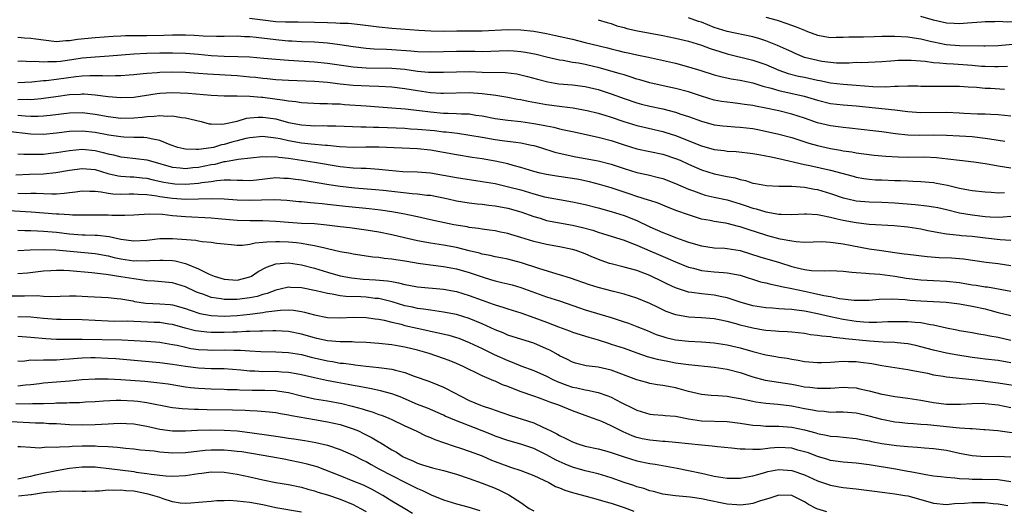
# Model space of a CAD drawing. Units: inches. Extents: x 2643000 to 2646000, y 1503000 to 1506000.
# Drawn here: x 2643515 to 2643668, y 1505061 to 1505137 of the extents above; entities that cross this region are included whole.
import ezdxf

# ---------------------------------------------------------------- set-up
doc = ezdxf.new("R2010")
doc.units = ezdxf.units.IN
doc.header["$MEASUREMENT"] = 0
doc.layers.add('LD26431503_2ft', color=91, linetype='Continuous')

msp = doc.modelspace()

# ---------------------------------------------------------------- linework, layer by layer
at = {"layer": 'LD26431503_2ft'}
for points, elevation in [([(2643668.46, 1505129.54), (2643667, 1505129.5), (2643666.51, 1505129.49), (2643665, 1505129.54), (2643664.43, 1505129.57), (2643663, 1505129.7), (2643662.27, 1505129.73), (2643660.11, 1505129.89), (2643659, 1505129.94), (2643657.91, 1505130.09), (2643657, 1505130.14), (2643655.68, 1505130.32), (2643653.52, 1505130.48), (2643653, 1505130.49), (2643651.52, 1505130.48), (2643651, 1505130.44), (2643650.37, 1505130.37), (2643649, 1505130.29), (2643645.87, 1505130.13), (2643645, 1505130.15), (2643643.93, 1505130.07), (2643641.93, 1505130.07), (2643641, 1505130.15), (2643639.66, 1505130.34), (2643639, 1505130.46), (2643637, 1505130.96), (2643635.56, 1505131.56), (2643635, 1505131.81), (2643634.2, 1505132.2), (2643632.82, 1505132.82), (2643631, 1505133.54), (2643629.91, 1505133.91), (2643629, 1505134.16), (2643625, 1505135), (2643623, 1505135.62), (2643621.99, 1505135.99), (2643621, 1505136.41), (2643620.55, 1505136.55), (2643619, 1505137.11)], 9188), ([(2643631, 1505137.22), (2643632.74, 1505136.74), (2643634.24, 1505136.24), (2643635.7, 1505135.7), (2643637, 1505135.16), (2643637.46, 1505135), (2643639, 1505134.4), (2643641, 1505134.05), (2643641.91, 1505134.09), (2643643, 1505134.08), (2643643.84, 1505134.16), (2643646.14, 1505134.14), (2643647.79, 1505134.21), (2643649, 1505134.23), (2643651, 1505134.23), (2643653, 1505134.15), (2643654, 1505134), (2643655, 1505133.86), (2643656.49, 1505133.5), (2643657, 1505133.36), (2643658.94, 1505132.94), (2643661, 1505132.78), (2643664.77, 1505132.77), (2643665, 1505132.76), (2643667, 1505132.83), (2643671, 1505133.18)], 9190), ([(2643681, 1505136.92), (2643679, 1505136.74), (2643677, 1505136.65), (2643675, 1505136.6), (2643672.47, 1505136.48), (2643670.41, 1505136.41), (2643669, 1505136.46), (2643668.44, 1505136.44), (2643667, 1505136.51), (2643666.49, 1505136.49), (2643665, 1505136.47), (2643664.43, 1505136.43), (2643663, 1505136.31), (2643662.27, 1505136.27), (2643661, 1505136.15), (2643660.2, 1505136.2), (2643659, 1505136.25), (2643657, 1505136.74), (2643655, 1505137.28)], 9192), ([(2643550.95, 1505137.05), (2643553, 1505136.78), (2643555, 1505136.55), (2643556.5, 1505136.5), (2643557, 1505136.47), (2643558.48, 1505136.48), (2643561, 1505136.44), (2643563, 1505136.36), (2643564.34, 1505136.34), (2643565, 1505136.29), (2643566.26, 1505136.26), (2643568.08, 1505136.08), (2643571, 1505135.68), (2643573, 1505135.48), (2643577.18, 1505135.18), (2643579.07, 1505135.07), (2643581.05, 1505135.05), (2643583.08, 1505135.08), (2643587, 1505135.08), (2643591, 1505135.27), (2643593, 1505135.23), (2643595.03, 1505135.03), (2643597, 1505134.67), (2643598.38, 1505134.38), (2643601, 1505133.79), (2643603, 1505133.29), (2643604.08, 1505133), (2643606.43, 1505132.43), (2643607, 1505132.27), (2643608.03, 1505132.03), (2643609, 1505131.79), (2643609.66, 1505131.66), (2643611, 1505131.35), (2643612.78, 1505131), (2643615.6, 1505130.4), (2643617, 1505130.06), (2643619, 1505129.52), (2643620.93, 1505128.93), (2643623, 1505128.27), (2643623.99, 1505127.99), (2643625.63, 1505127.63), (2643627, 1505127.43), (2643629, 1505127.01), (2643630.52, 1505126.52), (2643631.82, 1505126.18), (2643633, 1505125.81), (2643636.93, 1505124.93), (2643638.48, 1505124.48), (2643639, 1505124.31), (2643641, 1505123.81), (2643643, 1505123.6), (2643645, 1505123.46), (2643651, 1505122.83), (2643653, 1505122.56), (2643655, 1505122.4), (2643659, 1505122.47), (2643661, 1505122.38), (2643661.67, 1505122.33), (2643663.79, 1505122.21), (2643665, 1505122.2), (2643665.86, 1505122.14), (2643667, 1505122.11), (2643669, 1505121.87)], 9184), ([(2643605, 1505136.81), (2643606.38, 1505136.38), (2643607, 1505136.21), (2643607.88, 1505135.88), (2643609, 1505135.58), (2643609.44, 1505135.44), (2643611.08, 1505135.08), (2643615, 1505134.34), (2643617, 1505133.94), (2643619, 1505133.47), (2643621, 1505132.85), (2643622.34, 1505132.34), (2643623.85, 1505131.85), (2643625, 1505131.5), (2643629, 1505130.51), (2643631, 1505129.84), (2643633, 1505129), (2643634.47, 1505128.47), (2643636.06, 1505128.06), (2643637, 1505127.88), (2643639, 1505127.45), (2643639.38, 1505127.38), (2643641, 1505127.03), (2643643, 1505126.8), (2643645, 1505126.66), (2643647.56, 1505126.44), (2643649.6, 1505126.4), (2643651, 1505126.5), (2643651.52, 1505126.48), (2643653, 1505126.57), (2643654.54, 1505126.54), (2643655, 1505126.51), (2643657, 1505126.49), (2643659, 1505126.52), (2643661, 1505126.49), (2643662.38, 1505126.38), (2643663.67, 1505126.33), (2643665, 1505126.2), (2643665.83, 1505126.17), (2643667.98, 1505126.02)], 9186), ([(2643668.07, 1505117.93), (2643665.74, 1505118.26), (2643665, 1505118.39), (2643663, 1505118.62), (2643661, 1505118.76), (2643659, 1505118.86), (2643657, 1505118.87), (2643654.82, 1505118.82), (2643653, 1505118.87), (2643651.09, 1505119.09), (2643649, 1505119.39), (2643647.57, 1505119.57), (2643643.98, 1505119.98), (2643643, 1505120.07), (2643642.19, 1505120.19), (2643641, 1505120.33), (2643639, 1505120.82), (2643637, 1505121.53), (2643635, 1505122.17), (2643633, 1505122.65), (2643631, 1505123.07), (2643629.38, 1505123.38), (2643629, 1505123.48), (2643627.66, 1505123.67), (2643627, 1505123.78), (2643625.89, 1505123.89), (2643625, 1505123.99), (2643624.13, 1505124.13), (2643623, 1505124.35), (2643621, 1505124.97), (2643619, 1505125.64), (2643617, 1505126.16), (2643615.55, 1505126.45), (2643613, 1505126.99), (2643611.47, 1505127.47), (2643611, 1505127.59), (2643609.96, 1505127.96), (2643609, 1505128.23), (2643608.42, 1505128.42), (2643605, 1505129.39), (2643604.49, 1505129.51), (2643603, 1505129.86), (2643601.94, 1505130.06), (2643601, 1505130.19), (2643599.54, 1505130.46), (2643599, 1505130.53), (2643597, 1505130.99), (2643595.39, 1505131.39), (2643593.73, 1505131.73), (2643593, 1505131.84), (2643591.93, 1505131.93), (2643591, 1505131.97), (2643587, 1505131.83), (2643585.87, 1505131.87), (2643583, 1505131.9), (2643579, 1505131.76), (2643577, 1505131.83), (2643575.94, 1505131.94), (2643573, 1505132.15), (2643572.17, 1505132.17), (2643570.25, 1505132.25), (2643569, 1505132.35), (2643567, 1505132.6), (2643564.92, 1505132.92), (2643563, 1505133.15), (2643561, 1505133.31), (2643559, 1505133.39), (2643557.48, 1505133.48), (2643557, 1505133.49), (2643556.47, 1505133.53), (2643555, 1505133.67), (2643551.94, 1505134.06), (2643551, 1505134.15), (2643550.17, 1505134.17), (2643549, 1505134.23), (2643547, 1505134.19), (2643545.81, 1505134.19), (2643543.74, 1505134.26), (2643542.37, 1505134.37), (2643541, 1505134.4), (2643539.61, 1505134.39), (2643539, 1505134.4), (2643537.64, 1505134.36), (2643535, 1505134.33), (2643534.31, 1505134.31), (2643531.72, 1505134.28), (2643531, 1505134.23), (2643529.8, 1505134.2), (2643527, 1505134.02), (2643524.25, 1505133.75), (2643523, 1505133.53), (2643522.47, 1505133.53), (2643521, 1505133.4), (2643519, 1505133.61), (2643517.8, 1505133.8), (2643517, 1505133.89), (2643516.05, 1505133.95), (2643515, 1505134.03)], 9182), ([(2643515, 1505130.4), (2643515.59, 1505130.41), (2643517, 1505130.34), (2643517.63, 1505130.37), (2643519, 1505130.27), (2643519.68, 1505130.32), (2643521, 1505130.3), (2643521.6, 1505130.4), (2643523.38, 1505130.62), (2643525, 1505130.89), (2643527, 1505131.06), (2643529.19, 1505131.19), (2643533, 1505131.52), (2643535, 1505131.62), (2643537, 1505131.65), (2643539, 1505131.66), (2643541, 1505131.61), (2643543, 1505131.46), (2643545, 1505131.26), (2643547, 1505131.15), (2643549.12, 1505131.12), (2643551, 1505131.05), (2643553.14, 1505130.86), (2643555, 1505130.67), (2643557, 1505130.52), (2643561, 1505130.28), (2643563, 1505130.09), (2643567, 1505129.52), (2643569, 1505129.36), (2643573, 1505129.29), (2643575, 1505129.11), (2643577, 1505128.84), (2643578.69, 1505128.69), (2643579, 1505128.65), (2643580.66, 1505128.66), (2643581, 1505128.65), (2643583, 1505128.74), (2643585, 1505128.76), (2643587, 1505128.69), (2643590.62, 1505128.62), (2643592.39, 1505128.39), (2643593, 1505128.28), (2643594.01, 1505128.01), (2643595.57, 1505127.57), (2643597.17, 1505127.17), (2643598.88, 1505126.88), (2643601, 1505126.7), (2643603, 1505126.45), (2643605, 1505125.96), (2643607, 1505125.3), (2643609, 1505124.58), (2643611, 1505123.91), (2643611.71, 1505123.71), (2643613, 1505123.38), (2643615, 1505122.96), (2643617, 1505122.47), (2643617.83, 1505122.17), (2643619, 1505121.8), (2643621, 1505121.07), (2643623, 1505120.52), (2643624.34, 1505120.34), (2643625, 1505120.28), (2643626.19, 1505120.19), (2643627, 1505120.16), (2643629, 1505119.92), (2643629.77, 1505119.77), (2643631.42, 1505119.42), (2643633, 1505119.06), (2643635, 1505118.51), (2643637.66, 1505117.66), (2643639, 1505117.29), (2643641, 1505116.84), (2643642.57, 1505116.57), (2643643, 1505116.48), (2643644.3, 1505116.3), (2643645, 1505116.17), (2643647.81, 1505115.81), (2643649.62, 1505115.62), (2643651.51, 1505115.51), (2643653, 1505115.5), (2643655.52, 1505115.52), (2643657.43, 1505115.42), (2643659.22, 1505115.22), (2643661.01, 1505114.99), (2643663.25, 1505114.75), (2643665, 1505114.5), (2643665.6, 1505114.4), (2643667, 1505114.13), (2643669, 1505113.83)], 9180), ([(2643515, 1505127.06), (2643517.17, 1505127.17), (2643519, 1505127.37), (2643519.39, 1505127.39), (2643521, 1505127.6), (2643524.02, 1505128.02), (2643525, 1505128.11), (2643526.16, 1505128.16), (2643528.15, 1505128.15), (2643529, 1505128.1), (2643530.16, 1505128.16), (2643531, 1505128.14), (2643532.27, 1505128.27), (2643533, 1505128.32), (2643534.46, 1505128.46), (2643535, 1505128.53), (2643536.63, 1505128.63), (2643537, 1505128.67), (2643539, 1505128.71), (2643541, 1505128.65), (2643543, 1505128.53), (2643544.41, 1505128.41), (2643549, 1505128.15), (2643551, 1505127.96), (2643551.87, 1505127.87), (2643553, 1505127.73), (2643553.68, 1505127.68), (2643555, 1505127.54), (2643557, 1505127.43), (2643561, 1505127.27), (2643563, 1505127.12), (2643565, 1505126.88), (2643567, 1505126.67), (2643569.47, 1505126.53), (2643571, 1505126.5), (2643573, 1505126.39), (2643575, 1505126.15), (2643577, 1505125.81), (2643579, 1505125.52), (2643580.59, 1505125.41), (2643581, 1505125.4), (2643585, 1505125.5), (2643587, 1505125.38), (2643589.12, 1505125.12), (2643591, 1505124.81), (2643592.5, 1505124.5), (2643593, 1505124.42), (2643594.15, 1505124.15), (2643597, 1505123.63), (2643599, 1505123.37), (2643599.34, 1505123.34), (2643601.12, 1505123.12), (2643603, 1505122.79), (2643603.27, 1505122.73), (2643605, 1505122.29), (2643606.01, 1505121.99), (2643607, 1505121.67), (2643608.99, 1505120.99), (2643611, 1505120.38), (2643612.11, 1505120.11), (2643615, 1505119.45), (2643615.35, 1505119.35), (2643617, 1505118.82), (2643621, 1505117.24), (2643623, 1505116.68), (2643624.51, 1505116.51), (2643625, 1505116.43), (2643626.37, 1505116.37), (2643628.17, 1505116.17), (2643629, 1505116.06), (2643629.88, 1505115.88), (2643631, 1505115.71), (2643631.57, 1505115.57), (2643633, 1505115.3), (2643637, 1505114.35), (2643637.81, 1505114.19), (2643641, 1505113.47), (2643644.52, 1505112.52), (2643645, 1505112.38), (2643646.18, 1505112.18), (2643647, 1505112.06), (2643647.99, 1505111.99), (2643649, 1505111.94), (2643651, 1505111.86), (2643651.85, 1505111.85), (2643653, 1505111.79), (2643653.77, 1505111.77), (2643655, 1505111.7), (2643657, 1505111.53), (2643657.46, 1505111.46), (2643659.14, 1505111.14), (2643661, 1505110.67), (2643662.42, 1505110.42), (2643663, 1505110.29), (2643665, 1505110.09), (2643665.94, 1505110.06), (2643667, 1505109.96), (2643668, 1505110)], 9178), ([(2643515, 1505124.45), (2643516.47, 1505124.47), (2643517, 1505124.44), (2643518.6, 1505124.6), (2643519, 1505124.62), (2643520.9, 1505124.9), (2643523, 1505125.19), (2643524.73, 1505125.27), (2643525, 1505125.3), (2643525.3, 1505125.29), (2643527, 1505125.17), (2643529, 1505124.91), (2643531, 1505124.73), (2643533, 1505124.8), (2643536.63, 1505125.37), (2643537, 1505125.41), (2643539, 1505125.52), (2643541.42, 1505125.42), (2643545, 1505125.11), (2643547, 1505125.02), (2643548.99, 1505125.02), (2643551, 1505124.97), (2643552.8, 1505124.79), (2643553, 1505124.79), (2643556.35, 1505124.35), (2643557, 1505124.21), (2643558.11, 1505124.11), (2643559, 1505123.95), (2643561.82, 1505123.82), (2643563, 1505123.83), (2643563.77, 1505123.77), (2643565, 1505123.74), (2643565.67, 1505123.67), (2643569, 1505123.43), (2643571, 1505123.3), (2643573, 1505123.15), (2643575.04, 1505122.96), (2643577.29, 1505122.71), (2643579, 1505122.49), (2643581, 1505122.33), (2643581.71, 1505122.29), (2643583, 1505122.28), (2643583.79, 1505122.21), (2643585, 1505122.18), (2643586, 1505122), (2643587, 1505121.87), (2643589, 1505121.47), (2643591, 1505121.2), (2643592.99, 1505121.01), (2643595, 1505120.73), (2643596.45, 1505120.45), (2643597, 1505120.33), (2643598.11, 1505120.11), (2643599, 1505119.88), (2643599.74, 1505119.74), (2643601, 1505119.44), (2643605, 1505118.59), (2643607, 1505118.05), (2643609, 1505117.38), (2643611, 1505116.79), (2643615, 1505115.95), (2643617, 1505115.3), (2643617.7, 1505115), (2643619, 1505114.4), (2643621, 1505113.53), (2643623, 1505112.92), (2643625, 1505112.5), (2643626.25, 1505112.25), (2643627, 1505112.02), (2643627.85, 1505111.85), (2643629, 1505111.45), (2643629.4, 1505111.4), (2643631.07, 1505111.07), (2643633, 1505110.99), (2643635.04, 1505110.96), (2643637, 1505110.81), (2643638.52, 1505110.52), (2643639, 1505110.46), (2643641, 1505109.86), (2643643, 1505109.18), (2643643.72, 1505109), (2643645, 1505108.72), (2643647, 1505108.54), (2643649, 1505108.48), (2643651, 1505108.39), (2643654.14, 1505108.14), (2643655.95, 1505107.95), (2643657, 1505107.78), (2643657.65, 1505107.65), (2643659, 1505107.34), (2643661, 1505106.85), (2643663, 1505106.51), (2643665, 1505106.26), (2643665.79, 1505106.21), (2643667, 1505106.18), (2643667.79, 1505106.21), (2643669, 1505106.31)], 9176), ([(2643515, 1505121.99), (2643516.12, 1505121.88), (2643517, 1505121.83), (2643518.17, 1505121.83), (2643519, 1505121.87), (2643520.02, 1505121.98), (2643523, 1505122.37), (2643525, 1505122.41), (2643527, 1505122.16), (2643529, 1505121.79), (2643531, 1505121.55), (2643533, 1505121.57), (2643534.31, 1505121.69), (2643535, 1505121.79), (2643536.17, 1505121.83), (2643537, 1505121.96), (2643538.14, 1505121.86), (2643539, 1505121.89), (2643540.36, 1505121.64), (2643541, 1505121.57), (2643543.44, 1505121), (2643544.67, 1505120.67), (2643545, 1505120.64), (2643546.58, 1505120.58), (2643547, 1505120.64), (2643549, 1505121.08), (2643550.46, 1505121.54), (2643551, 1505121.6), (2643552.29, 1505121.71), (2643553, 1505121.71), (2643555, 1505121.41), (2643557, 1505120.88), (2643559, 1505120.49), (2643560.4, 1505120.4), (2643561, 1505120.35), (2643562.37, 1505120.37), (2643563, 1505120.35), (2643564.34, 1505120.34), (2643568.19, 1505120.19), (2643569, 1505120.2), (2643570.15, 1505120.15), (2643571, 1505120.14), (2643575, 1505119.96), (2643575.89, 1505119.89), (2643577, 1505119.84), (2643579.6, 1505119.6), (2643581, 1505119.43), (2643581.41, 1505119.41), (2643583.19, 1505119.19), (2643585.09, 1505118.91), (2643587, 1505118.56), (2643589, 1505118.21), (2643590.09, 1505118.09), (2643592.21, 1505117.79), (2643593, 1505117.71), (2643594.64, 1505117.36), (2643595, 1505117.3), (2643596.03, 1505117), (2643598.28, 1505116.28), (2643599.87, 1505115.87), (2643601.54, 1505115.54), (2643603, 1505115.3), (2643605, 1505114.93), (2643607, 1505114.38), (2643609, 1505113.7), (2643611, 1505113.09), (2643612.72, 1505112.72), (2643614.34, 1505112.34), (2643615, 1505112.16), (2643617, 1505111.4), (2643619, 1505110.5), (2643619.76, 1505110.24), (2643621, 1505109.77), (2643621.6, 1505109.6), (2643623, 1505109.28), (2643625, 1505108.85), (2643627, 1505108.26), (2643627.95, 1505107.95), (2643629, 1505107.58), (2643629.48, 1505107.48), (2643631, 1505107.01), (2643633, 1505106.66), (2643633.38, 1505106.62), (2643635, 1505106.59), (2643637, 1505106.69), (2643637.31, 1505106.69), (2643639, 1505106.57), (2643639.51, 1505106.49), (2643641, 1505106.15), (2643642.07, 1505105.93), (2643643, 1505105.7), (2643645, 1505105.34), (2643647, 1505105.1), (2643650.89, 1505104.89), (2643653, 1505104.66), (2643655, 1505104.35), (2643656.12, 1505104.12), (2643657, 1505103.97), (2643657.79, 1505103.79), (2643659, 1505103.61), (2643659.52, 1505103.52), (2643661, 1505103.4), (2643661.35, 1505103.35), (2643663, 1505103.22), (2643665.05, 1505102.95), (2643667.3, 1505102.7), (2643669, 1505102.61)], 9174), ([(2643669, 1505098.6), (2643667, 1505098.91), (2643665.15, 1505099.15), (2643661.66, 1505099.66), (2643659.8, 1505099.8), (2643657.87, 1505099.87), (2643656.01, 1505100.01), (2643653, 1505100.36), (2643652.45, 1505100.45), (2643651, 1505100.63), (2643648.93, 1505100.93), (2643647, 1505101.23), (2643643, 1505101.97), (2643641.84, 1505102.16), (2643641, 1505102.24), (2643639.68, 1505102.32), (2643637, 1505102.26), (2643635.67, 1505102.33), (2643635, 1505102.43), (2643633.22, 1505102.78), (2643631.3, 1505103.3), (2643631, 1505103.37), (2643628.25, 1505104.25), (2643627, 1505104.69), (2643626.74, 1505104.74), (2643625, 1505105.2), (2643624.76, 1505105.24), (2643623, 1505105.49), (2643622.37, 1505105.63), (2643621, 1505105.88), (2643619, 1505106.51), (2643617.18, 1505107.18), (2643615.74, 1505107.74), (2643614.32, 1505108.32), (2643613, 1505108.75), (2643612.82, 1505108.82), (2643611, 1505109.39), (2643609.81, 1505109.81), (2643607, 1505110.71), (2643605.22, 1505111.22), (2643603.65, 1505111.65), (2643602.01, 1505112.01), (2643601, 1505112.19), (2643598.53, 1505112.53), (2643597, 1505112.77), (2643595.98, 1505113), (2643595, 1505113.25), (2643593, 1505113.88), (2643591.81, 1505114.19), (2643591, 1505114.43), (2643589, 1505114.86), (2643587, 1505115.21), (2643585.43, 1505115.43), (2643583, 1505115.82), (2643581, 1505116.22), (2643579, 1505116.58), (2643577, 1505116.79), (2643571, 1505117.02), (2643568.98, 1505117.02), (2643567, 1505116.99), (2643564.9, 1505117.1), (2643563, 1505117.3), (2643562.7, 1505117.3), (2643560.49, 1505117.51), (2643559, 1505117.67), (2643557, 1505118.03), (2643555.67, 1505118.33), (2643555, 1505118.45), (2643553.34, 1505118.66), (2643553, 1505118.69), (2643551, 1505118.5), (2643550.36, 1505118.36), (2643549, 1505118), (2643548.21, 1505117.79), (2643547, 1505117.43), (2643546.61, 1505117.39), (2643545.33, 1505117), (2643545, 1505116.92), (2643543, 1505116.69), (2643542.66, 1505116.66), (2643541, 1505116.74), (2643540.77, 1505116.77), (2643539.81, 1505117), (2643538.62, 1505117.38), (2643537, 1505118.08), (2643535.7, 1505118.3), (2643535, 1505118.5), (2643534.54, 1505118.54), (2643533, 1505118.55), (2643531.42, 1505118.58), (2643531, 1505118.61), (2643529.12, 1505118.88), (2643527, 1505119.3), (2643525, 1505119.53), (2643523, 1505119.46), (2643521, 1505119.21), (2643519, 1505119.02), (2643517, 1505119.05), (2643513.45, 1505119.45)], 9172), ([(2643515, 1505116.02), (2643515.94, 1505115.94), (2643517.95, 1505115.95), (2643519, 1505115.97), (2643520.08, 1505116.08), (2643521, 1505116.18), (2643523, 1505116.51), (2643525, 1505116.7), (2643527, 1505116.52), (2643528.23, 1505116.23), (2643529, 1505116.01), (2643529.84, 1505115.84), (2643531, 1505115.53), (2643531.49, 1505115.49), (2643533.29, 1505115.29), (2643535, 1505115.05), (2643537, 1505114.48), (2643537.7, 1505114.3), (2643539, 1505113.92), (2643540.16, 1505113.84), (2643541, 1505113.74), (2643542.13, 1505113.87), (2643543, 1505113.92), (2643545, 1505114.33), (2643545.58, 1505114.42), (2643547, 1505114.79), (2643547.21, 1505114.79), (2643549.16, 1505115.16), (2643553, 1505115.59), (2643553.55, 1505115.55), (2643555, 1505115.57), (2643555.48, 1505115.48), (2643557, 1505115.32), (2643561, 1505114.72), (2643565, 1505114.02), (2643567, 1505113.82), (2643568.24, 1505113.76), (2643569, 1505113.75), (2643570.35, 1505113.65), (2643571, 1505113.63), (2643572.54, 1505113.46), (2643574.72, 1505113.28), (2643577, 1505113.19), (2643579, 1505113.05), (2643581, 1505112.71), (2643583, 1505112.32), (2643587, 1505111.73), (2643589, 1505111.38), (2643591.1, 1505110.9), (2643593, 1505110.39), (2643595, 1505109.79), (2643596.65, 1505109.35), (2643597, 1505109.27), (2643597.24, 1505109.24), (2643599, 1505108.89), (2643601, 1505108.56), (2643603, 1505108.13), (2643605, 1505107.6), (2643607, 1505107.04), (2643609, 1505106.42), (2643611, 1505105.63), (2643613, 1505104.67), (2643614.17, 1505104.17), (2643615, 1505103.77), (2643615.57, 1505103.57), (2643616.96, 1505103), (2643619, 1505102.29), (2643621, 1505101.7), (2643623, 1505101.42), (2643624.65, 1505101.35), (2643625, 1505101.33), (2643627, 1505101), (2643630.04, 1505100.04), (2643633.12, 1505099.12), (2643635, 1505098.54), (2643635.63, 1505098.37), (2643637, 1505098.07), (2643638.08, 1505097.92), (2643640.16, 1505097.84), (2643641, 1505097.88), (2643643, 1505097.78), (2643644.34, 1505097.66), (2643645, 1505097.57), (2643646.52, 1505097.48), (2643647, 1505097.41), (2643648.68, 1505097.32), (2643650.97, 1505097.03), (2643652.73, 1505096.73), (2643655, 1505096.44), (2643657, 1505096.34), (2643659, 1505096.26), (2643661, 1505096.03), (2643663, 1505095.69), (2643663.61, 1505095.61), (2643665, 1505095.39), (2643665.35, 1505095.35), (2643669, 1505094.71)], 9170), ([(2643514.72, 1505112.72), (2643516.84, 1505112.84), (2643519, 1505112.91), (2643520.92, 1505113.08), (2643523, 1505113.44), (2643525, 1505113.72), (2643527, 1505113.55), (2643528.96, 1505112.96), (2643530.58, 1505112.58), (2643531, 1505112.53), (2643532.43, 1505112.43), (2643533, 1505112.42), (2643534.27, 1505112.27), (2643535, 1505112.21), (2643535.97, 1505111.97), (2643537.62, 1505111.62), (2643539, 1505111.39), (2643539.36, 1505111.36), (2643541, 1505111.29), (2643543, 1505111.43), (2643543.54, 1505111.54), (2643545, 1505111.72), (2643545.86, 1505111.86), (2643547, 1505111.95), (2643547.96, 1505111.96), (2643549, 1505111.9), (2643549.91, 1505111.91), (2643551, 1505111.86), (2643551.99, 1505111.99), (2643555, 1505112.31), (2643556.24, 1505112.24), (2643557, 1505112.22), (2643558.06, 1505112.06), (2643559, 1505111.94), (2643563.23, 1505111.23), (2643565, 1505110.97), (2643567.27, 1505110.73), (2643570.48, 1505110.48), (2643571.63, 1505110.37), (2643576.14, 1505109.86), (2643577, 1505109.8), (2643578.4, 1505109.6), (2643579, 1505109.56), (2643581.75, 1505109), (2643583, 1505108.73), (2643585, 1505108.41), (2643586.25, 1505108.25), (2643587, 1505108.18), (2643588.04, 1505108.04), (2643589, 1505107.94), (2643591, 1505107.57), (2643593, 1505107.01), (2643595, 1505106.29), (2643595.99, 1505106.01), (2643597, 1505105.68), (2643599, 1505105.27), (2643601, 1505104.92), (2643602.58, 1505104.58), (2643604.15, 1505104.15), (2643605, 1505103.85), (2643605.65, 1505103.65), (2643607.15, 1505103.15), (2643609, 1505102.58), (2643609.64, 1505102.36), (2643611, 1505101.84), (2643613, 1505100.97), (2643614.36, 1505100.36), (2643615.77, 1505099.77), (2643617, 1505099.22), (2643619, 1505098.41), (2643619.76, 1505098.24), (2643621, 1505097.91), (2643623, 1505097.69), (2643624.42, 1505097.58), (2643625, 1505097.56), (2643627, 1505097.18), (2643630.16, 1505096.16), (2643631, 1505095.96), (2643631.76, 1505095.76), (2643633, 1505095.54), (2643633.42, 1505095.42), (2643635, 1505095.12), (2643637, 1505094.68), (2643638.4, 1505094.4), (2643639.97, 1505094.03), (2643641, 1505093.86), (2643642.43, 1505093.57), (2643644.69, 1505093.31), (2643645, 1505093.29), (2643647, 1505093.32), (2643648.55, 1505093.45), (2643650.48, 1505093.52), (2643652.59, 1505093.41), (2643653.32, 1505093.32), (2643655, 1505093.18), (2643658.96, 1505092.96), (2643661, 1505092.72), (2643663, 1505092.38), (2643665, 1505091.93), (2643665.74, 1505091.74), (2643667, 1505091.38), (2643669, 1505090.91)], 9168), ([(2643669, 1505087.06), (2643667, 1505087.5), (2643665.71, 1505087.71), (2643665, 1505087.89), (2643664.02, 1505088.02), (2643663, 1505088.22), (2643661, 1505088.53), (2643660.63, 1505088.63), (2643659, 1505088.95), (2643657, 1505089.42), (2643656.53, 1505089.47), (2643655, 1505089.77), (2643654.17, 1505089.83), (2643653, 1505089.96), (2643652.05, 1505089.95), (2643651, 1505089.96), (2643649.92, 1505089.92), (2643648.18, 1505089.82), (2643647, 1505089.83), (2643646.13, 1505089.87), (2643645, 1505089.98), (2643643, 1505090.3), (2643641, 1505090.73), (2643639, 1505091.19), (2643637.48, 1505091.48), (2643637, 1505091.59), (2643635.72, 1505091.72), (2643635, 1505091.85), (2643633.89, 1505091.89), (2643633, 1505091.97), (2643632.03, 1505092.03), (2643631, 1505092.12), (2643629, 1505092.44), (2643626.99, 1505093.01), (2643625, 1505093.68), (2643624.18, 1505093.82), (2643623, 1505094.08), (2643621, 1505094.27), (2643619.51, 1505094.49), (2643619, 1505094.54), (2643617, 1505095.19), (2643615.76, 1505095.76), (2643615, 1505096.15), (2643613, 1505097.1), (2643611, 1505097.88), (2643609, 1505098.44), (2643607, 1505098.92), (2643606.74, 1505099), (2643605.44, 1505099.44), (2643604.02, 1505100.02), (2643603, 1505100.48), (2643601.57, 1505101), (2643601, 1505101.18), (2643599, 1505101.59), (2643597, 1505101.94), (2643595, 1505102.42), (2643593, 1505103.04), (2643591.47, 1505103.47), (2643591, 1505103.62), (2643589.85, 1505103.85), (2643589, 1505104.03), (2643588.16, 1505104.16), (2643587, 1505104.31), (2643586.42, 1505104.42), (2643585, 1505104.58), (2643584.66, 1505104.66), (2643582.59, 1505105), (2643579, 1505105.74), (2643577, 1505106.2), (2643575.47, 1505106.53), (2643575, 1505106.65), (2643573.01, 1505107.01), (2643571.25, 1505107.25), (2643569.46, 1505107.46), (2643565.83, 1505107.83), (2643563, 1505108.16), (2643562.22, 1505108.22), (2643561, 1505108.37), (2643560.4, 1505108.4), (2643559, 1505108.54), (2643558.56, 1505108.56), (2643556.74, 1505108.74), (2643554.85, 1505108.85), (2643552.81, 1505108.81), (2643551, 1505108.74), (2643549, 1505108.83), (2643546.99, 1505108.99), (2643545, 1505109), (2643543, 1505108.94), (2643541, 1505108.93), (2643539, 1505109.06), (2643537, 1505109.34), (2643536.58, 1505109.42), (2643535, 1505109.63), (2643533.66, 1505109.67), (2643533, 1505109.73), (2643532.26, 1505109.74), (2643531, 1505109.7), (2643529.73, 1505109.73), (2643529, 1505109.82), (2643527.95, 1505110.05), (2643527, 1505110.14), (2643526.15, 1505110.15), (2643525, 1505110.23), (2643523.95, 1505110.05), (2643523, 1505109.96), (2643522.17, 1505109.83), (2643521, 1505109.76), (2643520.27, 1505109.73), (2643519, 1505109.77), (2643517.83, 1505109.83), (2643517, 1505109.83), (2643516.19, 1505109.81), (2643515, 1505109.85)], 9166), ([(2643669, 1505083.58), (2643667, 1505083.91), (2643665, 1505084.15), (2643664.25, 1505084.25), (2643663, 1505084.39), (2643660.74, 1505084.74), (2643659, 1505085.08), (2643657, 1505085.54), (2643655, 1505086.07), (2643654.24, 1505086.24), (2643653, 1505086.5), (2643651.34, 1505086.66), (2643651, 1505086.71), (2643649.2, 1505086.8), (2643647.05, 1505086.95), (2643643.32, 1505087.32), (2643643, 1505087.37), (2643641.49, 1505087.49), (2643641, 1505087.59), (2643639.69, 1505087.69), (2643639, 1505087.83), (2643637.94, 1505087.94), (2643637, 1505088.1), (2643635, 1505088.31), (2643634.36, 1505088.36), (2643633, 1505088.41), (2643632.47, 1505088.47), (2643631, 1505088.57), (2643630.65, 1505088.65), (2643629, 1505088.93), (2643627, 1505089.42), (2643626.4, 1505089.6), (2643625, 1505089.97), (2643623.74, 1505090.26), (2643623, 1505090.4), (2643621, 1505090.58), (2643619, 1505090.67), (2643617.02, 1505091.02), (2643615.56, 1505091.56), (2643614.2, 1505092.2), (2643613, 1505092.79), (2643611, 1505093.61), (2643609, 1505094.24), (2643607.36, 1505094.64), (2643605, 1505095.25), (2643603.67, 1505095.67), (2643600.71, 1505096.71), (2643599, 1505097.25), (2643598.65, 1505097.35), (2643595.77, 1505098.23), (2643593.11, 1505099.11), (2643591, 1505099.65), (2643589.88, 1505099.88), (2643589, 1505100.03), (2643588.23, 1505100.23), (2643587, 1505100.45), (2643586.58, 1505100.58), (2643585, 1505100.95), (2643583, 1505101.46), (2643581, 1505101.85), (2643579, 1505102.14), (2643577, 1505102.48), (2643574.95, 1505102.95), (2643573, 1505103.45), (2643571, 1505103.86), (2643569, 1505104.18), (2643566.5, 1505104.5), (2643565, 1505104.67), (2643562.94, 1505104.94), (2643561, 1505105.12), (2643559, 1505105.21), (2643557, 1505105.32), (2643555, 1505105.49), (2643553, 1505105.6), (2643551, 1505105.61), (2643549, 1505105.67), (2643546.07, 1505105.93), (2643545, 1505106.04), (2643541, 1505106.23), (2643539.65, 1505106.35), (2643539, 1505106.4), (2643537.43, 1505106.57), (2643535.38, 1505106.62), (2643533, 1505106.48), (2643531.58, 1505106.42), (2643531, 1505106.45), (2643529.56, 1505106.44), (2643529, 1505106.48), (2643525.53, 1505106.47), (2643523.5, 1505106.5), (2643523, 1505106.54), (2643521.38, 1505106.62), (2643521, 1505106.66), (2643517.07, 1505106.94), (2643511, 1505107.3)], 9164), ([(2643515, 1505104.13), (2643516.1, 1505104.1), (2643517, 1505104.11), (2643518.04, 1505104.04), (2643519, 1505104.02), (2643521, 1505103.84), (2643523, 1505103.61), (2643525, 1505103.44), (2643525.44, 1505103.44), (2643527, 1505103.36), (2643527.36, 1505103.36), (2643529.16, 1505103.16), (2643529.85, 1505103), (2643531, 1505102.76), (2643533, 1505102.51), (2643535, 1505102.63), (2643537, 1505102.85), (2643539, 1505102.88), (2643542.59, 1505102.59), (2643543, 1505102.49), (2643543.61, 1505102.39), (2643545, 1505102.28), (2643545.84, 1505102.16), (2643547, 1505102.02), (2643548.06, 1505101.94), (2643549, 1505101.83), (2643549.84, 1505101.84), (2643551, 1505101.97), (2643551.82, 1505102.18), (2643553, 1505102.27), (2643553.63, 1505102.37), (2643555, 1505102.4), (2643555.6, 1505102.4), (2643557, 1505102.34), (2643558.23, 1505102.23), (2643559, 1505102.13), (2643560.09, 1505101.91), (2643561, 1505101.79), (2643562.61, 1505101.39), (2643563, 1505101.32), (2643565, 1505100.85), (2643566.57, 1505100.57), (2643567, 1505100.47), (2643570.03, 1505100.03), (2643571, 1505099.95), (2643571.82, 1505099.82), (2643573, 1505099.72), (2643573.6, 1505099.6), (2643575, 1505099.41), (2643575.33, 1505099.33), (2643577.06, 1505099.06), (2643579, 1505098.79), (2643581, 1505098.53), (2643583, 1505098.15), (2643585, 1505097.59), (2643587, 1505096.91), (2643588.47, 1505096.47), (2643589, 1505096.29), (2643590.06, 1505096.06), (2643591, 1505095.82), (2643591.65, 1505095.65), (2643593, 1505095.27), (2643597, 1505093.82), (2643599, 1505093.18), (2643602.1, 1505092.11), (2643603, 1505091.82), (2643607, 1505090.61), (2643609, 1505089.96), (2643609.72, 1505089.72), (2643611, 1505089.23), (2643612.57, 1505088.57), (2643613.99, 1505087.99), (2643615, 1505087.65), (2643615.5, 1505087.5), (2643617, 1505087.14), (2643619, 1505086.91), (2643621, 1505086.81), (2643623, 1505086.68), (2643625, 1505086.38), (2643627, 1505085.9), (2643629, 1505085.31), (2643631, 1505084.79), (2643632.55, 1505084.55), (2643633, 1505084.46), (2643634.28, 1505084.28), (2643635, 1505084.14), (2643635.98, 1505083.98), (2643637, 1505083.78), (2643639, 1505083.6), (2643639.61, 1505083.61), (2643641, 1505083.69), (2643641.71, 1505083.71), (2643643, 1505083.83), (2643643.79, 1505083.79), (2643645, 1505083.79), (2643645.7, 1505083.7), (2643647.45, 1505083.45), (2643649, 1505083.15), (2643653, 1505082.55), (2643653.54, 1505082.46), (2643656.05, 1505081.95), (2643657, 1505081.73), (2643658.49, 1505081.51), (2643659, 1505081.42), (2643663, 1505080.99), (2643664.76, 1505080.76), (2643665, 1505080.75), (2643667, 1505080.48), (2643671, 1505079.84)], 9162), ([(2643515, 1505100.99), (2643516.9, 1505101.1), (2643519, 1505101.16), (2643520.89, 1505101.11), (2643527, 1505100.53), (2643529, 1505100.17), (2643529.93, 1505099.93), (2643531, 1505099.69), (2643533, 1505099.41), (2643533.43, 1505099.43), (2643535, 1505099.41), (2643535.46, 1505099.46), (2643537, 1505099.52), (2643537.52, 1505099.52), (2643539, 1505099.45), (2643539.4, 1505099.4), (2643541, 1505099), (2643543, 1505098.17), (2643544.69, 1505097.31), (2643545.45, 1505097), (2643547, 1505096.54), (2643549, 1505096.4), (2643551, 1505096.89), (2643551.23, 1505097), (2643552.27, 1505097.73), (2643553.58, 1505098.42), (2643555, 1505098.93), (2643557, 1505099.07), (2643559, 1505098.78), (2643561, 1505098.24), (2643563, 1505097.63), (2643565, 1505097.07), (2643566.75, 1505096.75), (2643568.57, 1505096.57), (2643570.47, 1505096.47), (2643572.31, 1505096.31), (2643573, 1505096.17), (2643574.01, 1505096.01), (2643575, 1505095.74), (2643575.64, 1505095.64), (2643577, 1505095.37), (2643581, 1505094.99), (2643583, 1505094.62), (2643585, 1505094.04), (2643587, 1505093.3), (2643588.7, 1505092.7), (2643589, 1505092.57), (2643590.21, 1505092.21), (2643591, 1505091.94), (2643593, 1505091.32), (2643595, 1505090.62), (2643597, 1505089.87), (2643598.86, 1505089.14), (2643600.54, 1505088.54), (2643601, 1505088.35), (2643603.55, 1505087.55), (2643605, 1505087.13), (2643606.6, 1505086.6), (2643607, 1505086.49), (2643609, 1505085.83), (2643611, 1505085.11), (2643612.58, 1505084.58), (2643614.15, 1505084.15), (2643615.81, 1505083.81), (2643617, 1505083.59), (2643619, 1505083.3), (2643623, 1505082.88), (2643625, 1505082.57), (2643627, 1505082.05), (2643629, 1505081.39), (2643630.9, 1505080.9), (2643635, 1505080.26), (2643636.06, 1505080.06), (2643637, 1505079.87), (2643637.79, 1505079.79), (2643639, 1505079.63), (2643639.65, 1505079.65), (2643641, 1505079.65), (2643641.71, 1505079.71), (2643643, 1505079.78), (2643643.75, 1505079.75), (2643645, 1505079.67), (2643645.56, 1505079.56), (2643647, 1505079.22), (2643649, 1505078.71), (2643649.36, 1505078.64), (2643651, 1505078.37), (2643653, 1505078.1), (2643655, 1505077.76), (2643657, 1505077.4), (2643659, 1505077.16), (2643661.15, 1505077.15), (2643663, 1505077.26), (2643664.7, 1505077.3), (2643665, 1505077.28), (2643667, 1505077.06), (2643669, 1505076.64)], 9160), ([(2643671, 1505072.47), (2643666.97, 1505073.03), (2643665, 1505073.2), (2643664.8, 1505073.2), (2643663, 1505073.32), (2643662.69, 1505073.31), (2643661, 1505073.46), (2643660.52, 1505073.48), (2643656.06, 1505073.94), (2643655, 1505074.02), (2643653.87, 1505074.13), (2643653, 1505074.17), (2643651.68, 1505074.32), (2643651, 1505074.38), (2643649, 1505074.76), (2643647, 1505075.29), (2643645, 1505075.75), (2643643, 1505075.9), (2643641.91, 1505075.91), (2643641, 1505075.88), (2643640.01, 1505076.01), (2643639, 1505076.05), (2643638.24, 1505076.24), (2643637, 1505076.45), (2643635, 1505076.85), (2643632.87, 1505077.13), (2643631, 1505077.28), (2643629.46, 1505077.46), (2643629, 1505077.55), (2643628.27, 1505077.73), (2643627, 1505077.98), (2643625.79, 1505078.21), (2643625, 1505078.34), (2643623.55, 1505078.45), (2643622.5, 1505078.5), (2643621, 1505078.65), (2643619, 1505079.14), (2643617.56, 1505079.56), (2643617, 1505079.68), (2643615.88, 1505079.88), (2643615, 1505080.06), (2643614.17, 1505080.17), (2643613, 1505080.39), (2643612.52, 1505080.52), (2643611, 1505080.93), (2643607, 1505082.43), (2643605, 1505082.88), (2643603.12, 1505083.12), (2643601.5, 1505083.5), (2643601, 1505083.66), (2643600.12, 1505084.12), (2643599, 1505084.66), (2643598.79, 1505084.79), (2643597.52, 1505085.52), (2643597, 1505085.76), (2643595, 1505086.61), (2643593.17, 1505087.17), (2643591, 1505087.89), (2643590.24, 1505088.24), (2643589, 1505088.7), (2643587, 1505089.6), (2643585, 1505090.45), (2643583.05, 1505091.05), (2643581, 1505091.45), (2643579.65, 1505091.65), (2643579, 1505091.72), (2643577.9, 1505091.9), (2643577, 1505091.99), (2643576.19, 1505092.19), (2643575, 1505092.43), (2643573.03, 1505093.03), (2643571, 1505093.53), (2643570.42, 1505093.58), (2643569, 1505093.75), (2643568.2, 1505093.8), (2643565.88, 1505093.88), (2643565, 1505093.99), (2643563.76, 1505094.24), (2643563, 1505094.32), (2643561.24, 1505094.76), (2643559, 1505095.21), (2643557.26, 1505095.26), (2643557, 1505095.29), (2643555.69, 1505095), (2643555, 1505094.87), (2643553.65, 1505094.35), (2643553, 1505094.19), (2643552.11, 1505093.89), (2643551, 1505093.65), (2643549, 1505093.38), (2643548.61, 1505093.39), (2643547, 1505093.39), (2643546.51, 1505093.49), (2643545, 1505093.72), (2643543.85, 1505094.15), (2643543, 1505094.43), (2643542.59, 1505094.59), (2643541, 1505095.36), (2643539, 1505095.97), (2643536.22, 1505096.22), (2643535, 1505096.28), (2643534.4, 1505096.4), (2643533, 1505096.58), (2643531, 1505096.93), (2643528.7, 1505097.3), (2643526.46, 1505097.54), (2643523, 1505097.83), (2643522.12, 1505097.88), (2643521, 1505097.9), (2643520.14, 1505097.86), (2643519, 1505097.78), (2643516.49, 1505097.51), (2643515, 1505097.4)], 9158), ([(2643514.02, 1505093.98), (2643516.05, 1505093.95), (2643518, 1505094), (2643519, 1505093.92), (2643520.13, 1505093.87), (2643523, 1505093.95), (2643524.05, 1505093.95), (2643525.87, 1505093.87), (2643529, 1505093.7), (2643530.43, 1505093.57), (2643531, 1505093.5), (2643532.82, 1505093.18), (2643533.11, 1505093.11), (2643534.84, 1505092.84), (2643537, 1505092.74), (2643538.63, 1505092.63), (2643539, 1505092.58), (2643541, 1505092.01), (2643541.72, 1505091.72), (2643543.24, 1505091.24), (2643545, 1505090.92), (2643547, 1505090.82), (2643549, 1505090.9), (2643551, 1505091.11), (2643553, 1505091.37), (2643553.47, 1505091.47), (2643555.75, 1505091.75), (2643557, 1505091.79), (2643557.74, 1505091.74), (2643559, 1505091.55), (2643559.45, 1505091.45), (2643561, 1505091), (2643563, 1505090.59), (2643565, 1505090.55), (2643567, 1505090.65), (2643569, 1505090.63), (2643570.42, 1505090.42), (2643571, 1505090.36), (2643571.79, 1505090.21), (2643573, 1505089.9), (2643574.45, 1505089.55), (2643575, 1505089.38), (2643576.94, 1505088.94), (2643578.6, 1505088.6), (2643579, 1505088.5), (2643580.25, 1505088.25), (2643581.85, 1505087.85), (2643583, 1505087.51), (2643583.38, 1505087.38), (2643585, 1505086.74), (2643587, 1505085.8), (2643588.88, 1505084.88), (2643591, 1505083.91), (2643591.67, 1505083.67), (2643593, 1505083.11), (2643595, 1505082.4), (2643597, 1505081.51), (2643597.98, 1505081), (2643598.66, 1505080.66), (2643600.12, 1505080.12), (2643601, 1505079.81), (2643601.69, 1505079.69), (2643603, 1505079.36), (2643603.32, 1505079.32), (2643605, 1505078.95), (2643606.47, 1505078.47), (2643607, 1505078.23), (2643608.58, 1505077.42), (2643610.49, 1505076.49), (2643611, 1505076.21), (2643613, 1505075.59), (2643613.54, 1505075.54), (2643615, 1505075.45), (2643615.4, 1505075.4), (2643617, 1505075.31), (2643617.24, 1505075.24), (2643619, 1505074.91), (2643621, 1505074.6), (2643625, 1505074.46), (2643627, 1505074.2), (2643629, 1505073.91), (2643630.15, 1505073.85), (2643631, 1505073.77), (2643632.23, 1505073.77), (2643633, 1505073.75), (2643634.34, 1505073.66), (2643635, 1505073.61), (2643637, 1505073.2), (2643638.72, 1505072.72), (2643639, 1505072.62), (2643640.35, 1505072.35), (2643641, 1505072.18), (2643642.12, 1505072.12), (2643643, 1505072.02), (2643645, 1505071.85), (2643645.7, 1505071.7), (2643647, 1505071.47), (2643647.38, 1505071.38), (2643649, 1505071.06), (2643651.27, 1505070.73), (2643653, 1505070.58), (2643654.51, 1505070.51), (2643655.6, 1505070.4), (2643657, 1505070.3), (2643659, 1505070.02), (2643661, 1505069.58), (2643663, 1505069.2), (2643665, 1505069.06), (2643667, 1505069.08), (2643668.98, 1505068.98)], 9156), ([(2643669, 1505065.11), (2643667, 1505065.4), (2643664.54, 1505065.46), (2643663, 1505065.46), (2643662.47, 1505065.53), (2643661, 1505065.58), (2643660.31, 1505065.69), (2643659, 1505065.77), (2643658.11, 1505065.89), (2643657, 1505066.01), (2643655.82, 1505066.18), (2643655, 1505066.35), (2643653.35, 1505066.65), (2643653, 1505066.74), (2643651.09, 1505067.09), (2643647, 1505067.75), (2643645, 1505068.01), (2643643, 1505068.16), (2643641, 1505068.44), (2643640.58, 1505068.58), (2643639, 1505069.04), (2643637.59, 1505069.59), (2643637, 1505069.79), (2643635.96, 1505070.04), (2643635, 1505070.31), (2643633, 1505070.43), (2643631.64, 1505070.36), (2643630.15, 1505070.15), (2643629, 1505070.12), (2643627.8, 1505070.2), (2643627, 1505070.16), (2643625.69, 1505070.31), (2643623.48, 1505070.52), (2643622.65, 1505070.65), (2643621, 1505070.78), (2643617, 1505071.21), (2643615.36, 1505071.36), (2643615, 1505071.37), (2643613.52, 1505071.52), (2643613, 1505071.55), (2643611.8, 1505071.8), (2643611, 1505071.99), (2643610.26, 1505072.26), (2643608.86, 1505072.86), (2643607, 1505073.81), (2643605.55, 1505074.45), (2643605, 1505074.67), (2643604.13, 1505075), (2643601, 1505076.12), (2643598.88, 1505077), (2643597.48, 1505077.48), (2643597, 1505077.69), (2643595.92, 1505078.08), (2643595, 1505078.39), (2643593.07, 1505079.07), (2643591.62, 1505079.62), (2643591, 1505079.88), (2643590.18, 1505080.18), (2643589, 1505080.73), (2643588.8, 1505080.8), (2643587, 1505081.57), (2643585.89, 1505082.11), (2643585, 1505082.52), (2643584.05, 1505083), (2643583, 1505083.47), (2643581.91, 1505083.91), (2643581, 1505084.25), (2643578.81, 1505085), (2643577, 1505085.52), (2643575, 1505086.02), (2643574.15, 1505086.15), (2643573, 1505086.37), (2643571, 1505086.59), (2643569, 1505086.73), (2643567.2, 1505086.8), (2643566.83, 1505086.83), (2643565, 1505086.84), (2643563, 1505086.97), (2643561.36, 1505087.36), (2643561, 1505087.43), (2643559, 1505088.03), (2643557, 1505088.42), (2643555, 1505088.52), (2643554.53, 1505088.53), (2643553, 1505088.49), (2643552.51, 1505088.51), (2643551, 1505088.43), (2643550.43, 1505088.43), (2643549, 1505088.34), (2643548.33, 1505088.33), (2643547, 1505088.26), (2643545, 1505088.27), (2643544.32, 1505088.32), (2643543, 1505088.48), (2643542.56, 1505088.56), (2643540.97, 1505088.97), (2643539, 1505089.52), (2643538.41, 1505089.59), (2643537, 1505089.81), (2643536.17, 1505089.83), (2643534.06, 1505089.94), (2643533, 1505089.97), (2643531.98, 1505090.02), (2643530.01, 1505090.01), (2643529, 1505090.04), (2643527, 1505090.12), (2643525, 1505090.23), (2643521.72, 1505090.28), (2643521, 1505090.3), (2643519, 1505090.46), (2643517, 1505090.66), (2643515, 1505090.73)], 9154), ([(2643515, 1505087.7), (2643517, 1505087.57), (2643519.34, 1505087.34), (2643521, 1505087.25), (2643525, 1505087.24), (2643531.12, 1505087.12), (2643533.05, 1505087.05), (2643534.95, 1505086.95), (2643537, 1505086.77), (2643537.27, 1505086.73), (2643539, 1505086.44), (2643539.7, 1505086.3), (2643541, 1505085.99), (2643541.82, 1505085.82), (2643543, 1505085.65), (2643544.41, 1505085.59), (2643545, 1505085.55), (2643547, 1505085.57), (2643548.48, 1505085.52), (2643549.53, 1505085.53), (2643551, 1505085.41), (2643552.69, 1505085.31), (2643555, 1505085.26), (2643557, 1505085.18), (2643559, 1505084.86), (2643560.47, 1505084.47), (2643563, 1505083.88), (2643563.78, 1505083.78), (2643565, 1505083.54), (2643565.51, 1505083.51), (2643567, 1505083.3), (2643567.28, 1505083.28), (2643569, 1505083.07), (2643571, 1505082.86), (2643573, 1505082.6), (2643573.57, 1505082.43), (2643575, 1505082.09), (2643576.48, 1505081.52), (2643578.71, 1505080.71), (2643580.15, 1505080.15), (2643581, 1505079.79), (2643581.54, 1505079.54), (2643582.5, 1505079), (2643585, 1505077.73), (2643586.77, 1505077), (2643587, 1505076.91), (2643588.45, 1505076.45), (2643589, 1505076.24), (2643591.41, 1505075.41), (2643595, 1505074.24), (2643596.42, 1505073.58), (2643597, 1505073.35), (2643597.66, 1505073), (2643598.56, 1505072.56), (2643599, 1505072.29), (2643599.89, 1505071.89), (2643601, 1505071.3), (2643601.83, 1505071), (2643603, 1505070.64), (2643605, 1505070.21), (2643605.95, 1505069.95), (2643607, 1505069.68), (2643609, 1505068.98), (2643611, 1505068.36), (2643613, 1505067.95), (2643613.83, 1505067.83), (2643617.24, 1505067.24), (2643619, 1505066.89), (2643621, 1505066.47), (2643621.71, 1505066.29), (2643623, 1505066.01), (2643625, 1505065.68), (2643626.3, 1505065.7), (2643627, 1505065.68), (2643628.1, 1505065.9), (2643629, 1505066.04), (2643629.73, 1505066.27), (2643631, 1505066.62), (2643631.3, 1505066.7), (2643633, 1505067.03), (2643635, 1505066.89), (2643637, 1505066.2), (2643639, 1505065.28), (2643641, 1505064.57), (2643642.34, 1505064.34), (2643643, 1505064.24), (2643645, 1505064.03), (2643649.44, 1505063.44), (2643651, 1505063.26), (2643652.56, 1505063), (2643653, 1505062.93), (2643655, 1505062.38), (2643657, 1505061.81), (2643659, 1505061.61), (2643660.26, 1505061.74), (2643661.82, 1505061.82), (2643663, 1505061.92), (2643664.12, 1505061.89), (2643665, 1505061.89), (2643666.26, 1505061.74), (2643667, 1505061.7), (2643668.54, 1505061.46)], 9152), ([(2643640.45, 1505060.45), (2643638.91, 1505060.91), (2643638.77, 1505061), (2643637.59, 1505061.59), (2643637, 1505061.99), (2643635, 1505062.99), (2643633, 1505063.04), (2643632.84, 1505063), (2643631.48, 1505062.52), (2643630.15, 1505062.15), (2643629, 1505061.76), (2643628.37, 1505061.63), (2643627, 1505061.51), (2643626.48, 1505061.52), (2643625, 1505061.66), (2643624.2, 1505061.8), (2643622.21, 1505062.21), (2643621, 1505062.48), (2643619.25, 1505062.75), (2643617, 1505062.95), (2643615, 1505063.22), (2643613.59, 1505063.59), (2643613, 1505063.72), (2643612.06, 1505064.06), (2643611, 1505064.35), (2643610.52, 1505064.52), (2643609, 1505065.02), (2643607, 1505065.74), (2643605, 1505066.33), (2643603, 1505066.8), (2643601, 1505067.39), (2643599.87, 1505067.87), (2643598.49, 1505068.49), (2643597, 1505069.3), (2643595, 1505070.26), (2643593, 1505070.96), (2643591, 1505071.52), (2643589, 1505072.21), (2643588.45, 1505072.45), (2643587, 1505073.04), (2643583.69, 1505074.31), (2643583, 1505074.56), (2643581.29, 1505075.29), (2643581, 1505075.43), (2643578.52, 1505076.52), (2643577, 1505077.13), (2643574.29, 1505078.29), (2643573, 1505078.76), (2643571.25, 1505079.25), (2643569.6, 1505079.6), (2643569, 1505079.69), (2643567.92, 1505079.92), (2643567, 1505080.06), (2643566.22, 1505080.22), (2643564.53, 1505080.53), (2643562.85, 1505080.85), (2643561, 1505081.23), (2643559, 1505081.71), (2643558.15, 1505081.85), (2643557, 1505082.09), (2643555.87, 1505082.13), (2643555, 1505082.21), (2643553, 1505082.2), (2643551.74, 1505082.26), (2643551, 1505082.27), (2643549.57, 1505082.43), (2643547, 1505082.63), (2643545, 1505082.66), (2643543, 1505082.76), (2643541.02, 1505083.02), (2643539, 1505083.33), (2643537, 1505083.58), (2643530.18, 1505084.18), (2643529, 1505084.27), (2643527, 1505084.35), (2643526.33, 1505084.33), (2643525, 1505084.31), (2643524.24, 1505084.24), (2643523, 1505084.16), (2643522.08, 1505084.08), (2643521, 1505084.01), (2643519.97, 1505083.97), (2643519, 1505083.97), (2643517.91, 1505083.91), (2643517, 1505083.97), (2643515.8, 1505083.8), (2643515, 1505083.82)], 9150), ([(2643515, 1505080.02), (2643516.17, 1505080.17), (2643517, 1505080.21), (2643518.38, 1505080.38), (2643519, 1505080.45), (2643523, 1505080.77), (2643524.97, 1505080.97), (2643527, 1505081.11), (2643529, 1505081.1), (2643531, 1505080.99), (2643534.72, 1505080.72), (2643536.54, 1505080.54), (2643538.3, 1505080.3), (2643541, 1505079.87), (2643541.76, 1505079.76), (2643543, 1505079.63), (2643545, 1505079.52), (2643547, 1505079.48), (2643547.45, 1505079.45), (2643549, 1505079.42), (2643549.39, 1505079.39), (2643551.34, 1505079.34), (2643553.32, 1505079.32), (2643555, 1505079.26), (2643555.24, 1505079.24), (2643557, 1505078.96), (2643559, 1505078.43), (2643561, 1505077.97), (2643563, 1505077.66), (2643565.25, 1505077.25), (2643566.84, 1505076.84), (2643568.42, 1505076.42), (2643569, 1505076.21), (2643569.95, 1505075.95), (2643571, 1505075.56), (2643571.42, 1505075.43), (2643572.52, 1505075), (2643573, 1505074.79), (2643575, 1505073.82), (2643576.77, 1505073), (2643578.26, 1505072.26), (2643579, 1505071.98), (2643579.67, 1505071.67), (2643581.15, 1505071.15), (2643582.65, 1505070.65), (2643583.67, 1505070.33), (2643585, 1505069.89), (2643587, 1505069.12), (2643588.47, 1505068.47), (2643589, 1505068.27), (2643591, 1505067.52), (2643591.41, 1505067.41), (2643593, 1505066.86), (2643595, 1505066.07), (2643597.36, 1505065), (2643598.4, 1505064.4), (2643599, 1505064.19), (2643599.81, 1505063.81), (2643601, 1505063.48), (2643601.35, 1505063.36), (2643603.12, 1505062.88), (2643605, 1505062.36), (2643606.04, 1505062.04), (2643607, 1505061.78), (2643609, 1505061.13), (2643610.54, 1505060.54)], 9148), ([(2643514.72, 1505077.28), (2643516.78, 1505077.22), (2643517.26, 1505077.26), (2643519, 1505077.29), (2643520.66, 1505077.34), (2643521, 1505077.37), (2643522.62, 1505077.38), (2643523, 1505077.41), (2643524.57, 1505077.43), (2643525.5, 1505077.5), (2643527, 1505077.58), (2643528.31, 1505077.69), (2643530.23, 1505077.77), (2643531, 1505077.77), (2643533, 1505077.68), (2643533.62, 1505077.62), (2643535, 1505077.43), (2643538.69, 1505076.69), (2643539, 1505076.64), (2643540.48, 1505076.48), (2643542.38, 1505076.38), (2643543, 1505076.38), (2643544.34, 1505076.34), (2643548.27, 1505076.27), (2643550.23, 1505076.23), (2643551, 1505076.17), (2643552.14, 1505076.14), (2643553.97, 1505075.97), (2643555, 1505075.85), (2643555.72, 1505075.72), (2643557, 1505075.53), (2643557.42, 1505075.42), (2643561, 1505074.76), (2643563, 1505074.44), (2643565, 1505074), (2643567, 1505073.34), (2643567.82, 1505073), (2643568.63, 1505072.63), (2643569.96, 1505071.96), (2643571, 1505071.31), (2643571.2, 1505071.2), (2643573, 1505070.08), (2643573.7, 1505069.7), (2643574.76, 1505069), (2643575, 1505068.87), (2643576.34, 1505068.34), (2643577, 1505068), (2643577.77, 1505067.77), (2643579.28, 1505067.28), (2643581, 1505066.86), (2643583, 1505066.29), (2643585, 1505065.63), (2643587, 1505064.93), (2643589, 1505064.14), (2643589.79, 1505063.79), (2643591.12, 1505063.12), (2643593, 1505061.89), (2643594.3, 1505061), (2643595, 1505060.6)], 9146), ([(2643513, 1505074.52), (2643517.72, 1505074.28), (2643519, 1505074.24), (2643519.82, 1505074.18), (2643521, 1505074.14), (2643523, 1505074.02), (2643525, 1505073.95), (2643527, 1505074), (2643527.96, 1505074.04), (2643529, 1505074.13), (2643529.86, 1505074.14), (2643531, 1505074.21), (2643531.86, 1505074.14), (2643533, 1505074.09), (2643535, 1505073.73), (2643537, 1505073.28), (2643539, 1505073.02), (2643541, 1505073.03), (2643542.86, 1505073.14), (2643544.82, 1505073.18), (2643547, 1505073.13), (2643549, 1505073.01), (2643551, 1505072.79), (2643554.31, 1505072.31), (2643555, 1505072.19), (2643556.06, 1505072.06), (2643557, 1505071.89), (2643557.79, 1505071.79), (2643559.51, 1505071.51), (2643561.21, 1505071.21), (2643563, 1505070.79), (2643565, 1505070.13), (2643567, 1505069.27), (2643568.48, 1505068.48), (2643569, 1505068.25), (2643569.79, 1505067.79), (2643571, 1505067.15), (2643573, 1505066.07), (2643575, 1505065.04), (2643577, 1505064.06), (2643577.77, 1505063.77), (2643579, 1505063.15), (2643579.11, 1505063.11), (2643581, 1505062.33), (2643583, 1505061.7), (2643584.79, 1505061.21), (2643586.66, 1505060.66)], 9144), ([(2643576.2, 1505060.2), (2643575, 1505060.9), (2643573, 1505062.12), (2643571.62, 1505063), (2643569.93, 1505063.93), (2643568.58, 1505064.58), (2643567, 1505065.24), (2643565, 1505066.03), (2643561.42, 1505067.42), (2643559.87, 1505067.87), (2643559, 1505068.08), (2643557, 1505068.49), (2643556.56, 1505068.56), (2643554.21, 1505069), (2643549.74, 1505069.74), (2643549, 1505069.83), (2643548.1, 1505069.9), (2643547, 1505070.01), (2643545, 1505070.03), (2643544.05, 1505069.95), (2643541, 1505069.59), (2643539, 1505069.55), (2643538.38, 1505069.62), (2643537, 1505069.73), (2643536.14, 1505069.86), (2643534.05, 1505070.05), (2643533, 1505070.18), (2643531.71, 1505070.29), (2643530.45, 1505070.45), (2643529, 1505070.54), (2643527.4, 1505070.6), (2643527, 1505070.64), (2643525, 1505070.62), (2643523.43, 1505070.57), (2643523, 1505070.52), (2643521.49, 1505070.51), (2643521, 1505070.43), (2643519.51, 1505070.49), (2643518.35, 1505070.35), (2643517, 1505070.44), (2643515.44, 1505070.56), (2643515, 1505070.55)], 9142), ([(2643515, 1505065.6), (2643516.14, 1505065.86), (2643517, 1505065.98), (2643517.79, 1505066.21), (2643519, 1505066.48), (2643521, 1505066.89), (2643523, 1505067.25), (2643525, 1505067.46), (2643527, 1505067.42), (2643527.38, 1505067.38), (2643529.19, 1505067.19), (2643533, 1505066.7), (2643533.37, 1505066.63), (2643535, 1505066.43), (2643535.7, 1505066.3), (2643537.94, 1505066.06), (2643539, 1505066.01), (2643541, 1505066.11), (2643543, 1505066.42), (2643543.53, 1505066.47), (2643545, 1505066.66), (2643547, 1505066.62), (2643549, 1505066.31), (2643551, 1505065.87), (2643553, 1505065.4), (2643555, 1505065.02), (2643557, 1505064.69), (2643559, 1505064.27), (2643559.97, 1505063.97), (2643561, 1505063.7), (2643561.51, 1505063.51), (2643563, 1505063.07), (2643565, 1505062.4), (2643567, 1505061.58), (2643568.12, 1505061), (2643569, 1505060.49)], 9140), ([(2643559, 1505060.39), (2643555, 1505061.07), (2643553, 1505061.53), (2643551, 1505061.93), (2643549.99, 1505061.99), (2643549, 1505062.13), (2643547.81, 1505062.19), (2643547, 1505062.16), (2643545.85, 1505062.15), (2643545, 1505062.08), (2643543, 1505061.88), (2643541.82, 1505061.82), (2643541, 1505061.73), (2643540.2, 1505061.8), (2643539, 1505062.02), (2643537.55, 1505062.45), (2643537, 1505062.66), (2643535.22, 1505063.22), (2643533, 1505063.65), (2643531.73, 1505063.73), (2643531, 1505063.84), (2643529.77, 1505063.77), (2643529, 1505063.82), (2643527.67, 1505063.67), (2643527, 1505063.68), (2643525.6, 1505063.6), (2643525, 1505063.59), (2643523.65, 1505063.65), (2643523, 1505063.61), (2643521.66, 1505063.66), (2643521, 1505063.58), (2643519.47, 1505063.47), (2643519, 1505063.38), (2643517.11, 1505063.11), (2643517, 1505063.09), (2643515.11, 1505062.89)], 9138)]:
    msp.add_lwpolyline(points, dxfattribs=dict(at, elevation=elevation))

doc.saveas('drawing.dxf')
